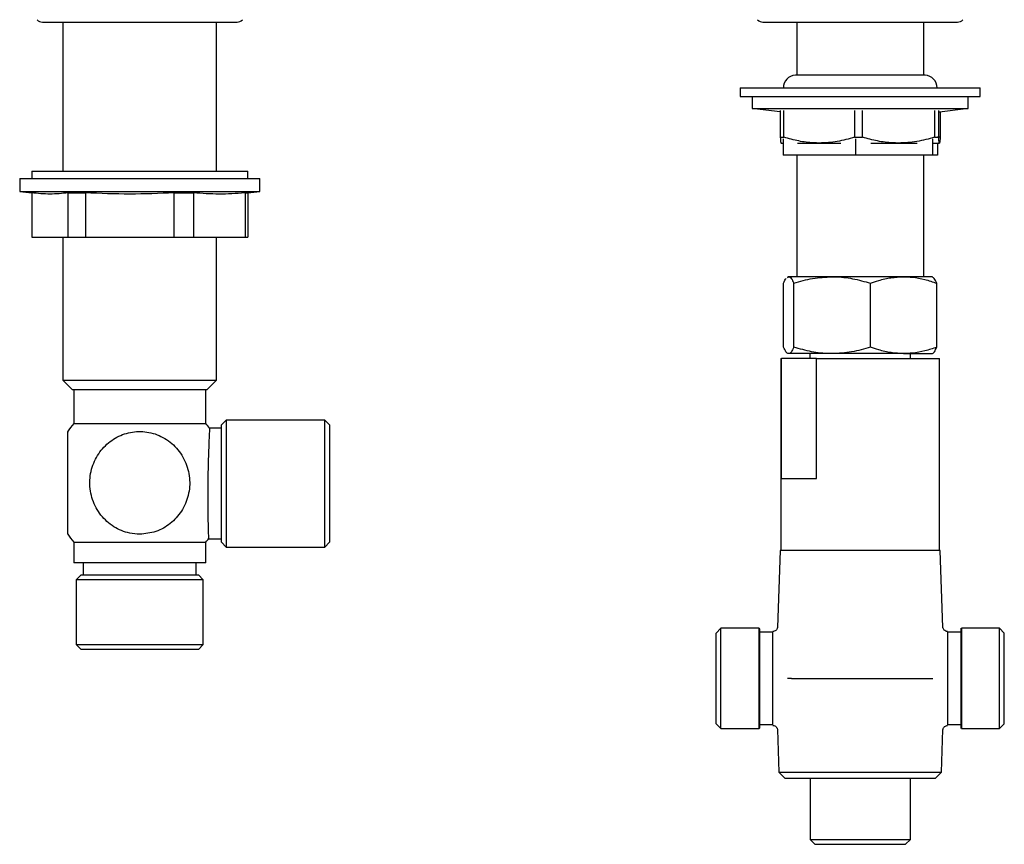
# Model space of a CAD drawing. Units: millimetres. Extents: x 418 to 1590, y 742 to 1470.
# Drawn here: x 742 to 947, y 891 to 1062 of the extents above; entities that cross this region are included whole.
import ezdxf

# ---------------------------------------------------------------- set-up
doc = ezdxf.new("R2010")
doc.units = ezdxf.units.MM

msp = doc.modelspace()

# ---------------------------------------------------------------- linework, layer by layer
at = {"color": 7, "linetype": 'Continuous', "lineweight": 25}
for p, q in [((747.14, 1061.92), (787.64, 1061.92)), ((751.39, 1061.92), (751.39, 1030.88)), ((783.39, 1030.88), (783.39, 1061.92)), ((897.14, 1061.92), (937.64, 1061.92)), ((904.17, 1061.92), (904.17, 1050.85)), ((930.61, 1050.85), (930.61, 1061.92)), ((930.89, 1050.85), (903.89, 1050.85)), ((892.39, 1048.25), (892.39, 1046.45)), ((892.39, 1048.25), (941.53, 1048.25)), ((941.53, 1048.25), (942.39, 1048.25)), ((942.39, 1046.45), (942.39, 1048.25)), ((892.39, 1046.45), (941.53, 1046.45)), ((894.89, 1046.45), (894.89, 1043.95)), ((939.89, 1043.95), (939.89, 1046.45)), ((941.53, 1046.45), (942.39, 1046.45)), ((894.89, 1043.95), (939.89, 1043.95)), ((895.39, 1043.95), (895.39, 1043.94)), ((895.39, 1043.94), (900.74, 1043.29)), ((895.39, 1043.94), (939.39, 1043.94)), ((900.74, 1043.52), (900.74, 1037.96)), ((901.52, 1037.96), (901.52, 1043.52)), ((916.23, 1043.52), (916.23, 1037.96)), ((917.86, 1037.96), (917.86, 1043.52)), ((932.89, 1043.52), (932.89, 1037.96)), ((933.73, 1037.96), (933.73, 1043.52)), ((933.9, 1043.27), (939.39, 1043.94)), ((939.39, 1043.94), (939.39, 1043.95)), ((934.05, 1043.29), (934.05, 1037.96)), ((900.74, 1037.96), (901.52, 1037.96)), ((901.33, 1037.62), (901.33, 1034.25)), ((916.23, 1037.96), (917.86, 1037.96)), ((916.4, 1037.62), (916.4, 1034.25)), ((932.46, 1037.62), (932.46, 1034.25)), ((932.89, 1037.96), (933.73, 1037.96)), ((934.05, 1037.96), (933.45, 1037.96)), ((900.89, 1036.75), (900.89, 1036.75)), ((900.9, 1036.75), (901.33, 1036.75)), ((904.34, 1036.75), (908.88, 1036.75)), ((908.88, 1036.75), (913.39, 1036.75)), ((919.61, 1036.75), (925.37, 1036.75)), ((925.37, 1036.75), (929.26, 1036.75)), ((932.66, 1036.75), (933.89, 1036.75)), ((933.45, 1036.75), (933.45, 1034.25)), ((933.89, 1036.75), (933.9, 1036.75)), ((916.4, 1034.25), (901.33, 1034.25)), ((904.17, 1034.25), (904.17, 1008.92)), ((932.46, 1034.25), (916.4, 1034.25)), ((930.61, 1008.92), (930.61, 1034.25)), ((933.45, 1034.25), (932.46, 1034.25)), ((742.39, 1029.38), (742.39, 1026.69)), ((742.39, 1029.38), (792.39, 1029.38)), ((744.89, 1030.88), (744.89, 1029.38)), ((744.89, 1030.88), (764.27, 1030.88)), ((764.27, 1030.88), (789.89, 1030.88)), ((789.89, 1029.38), (789.89, 1030.88)), ((792.39, 1026.69), (792.39, 1029.38)), ((742.39, 1026.69), (744.92, 1026.38)), ((742.39, 1026.69), (792.39, 1026.69)), ((744.89, 1026.38), (744.89, 1017.18)), ((752.49, 1026.38), (756.08, 1026.38)), ((752.49, 1017.18), (752.49, 1026.38)), ((756.08, 1026.38), (756.08, 1017.18)), ((774.54, 1026.38), (778.58, 1026.38)), ((774.54, 1017.18), (774.54, 1026.38)), ((778.58, 1026.38), (778.58, 1017.18)), ((789.44, 1026.38), (789.89, 1026.38)), ((789.44, 1017.18), (789.44, 1026.38)), ((789.89, 1026.38), (792.39, 1026.69)), ((789.89, 1026.38), (789.89, 1017.18)), ((744.89, 1017.18), (752.49, 1017.18)), ((751.39, 1017.18), (751.39, 987.38)), ((752.49, 1017.18), (756.08, 1017.18)), ((756.08, 1017.18), (774.54, 1017.18)), ((774.54, 1017.18), (778.58, 1017.18)), ((778.58, 1017.18), (789.44, 1017.18)), ((783.39, 987.38), (783.39, 1017.18)), ((789.44, 1017.18), (789.89, 1017.18)), ((902.39, 1008.92), (902.24, 1008.84)), ((902.28, 1008.77), (902.51, 1008.92)), ((902.51, 1008.92), (902.39, 1008.92)), ((911.54, 1008.92), (902.51, 1008.92)), ((926.43, 1008.92), (911.54, 1008.92)), ((932.39, 1008.92), (926.43, 1008.92)), ((932.54, 1008.84), (932.39, 1008.92)), ((901.44, 994.26), (901.44, 1007.59)), ((903.57, 994.26), (903.57, 1007.59)), ((919.52, 994.26), (919.52, 1007.59)), ((933.34, 994.26), (933.34, 1007.59)), ((911.54, 992.92), (902.51, 992.92)), ((906.89, 992.92), (906.89, 991.92)), ((926.43, 992.92), (911.54, 992.92)), ((926.43, 992.92), (932.39, 992.92)), ((927.89, 991.92), (927.89, 992.92)), ((900.89, 991.92), (900.89, 951.92)), ((900.89, 991.92), (901.03, 991.92)), ((901.03, 966.92), (901.03, 991.92)), ((908.31, 991.92), (901.03, 991.92)), ((908.31, 966.92), (908.31, 991.92)), ((908.31, 991.92), (933.89, 991.92)), ((933.89, 951.92), (933.89, 991.92)), ((751.39, 987.38), (753.39, 985.38)), ((751.39, 987.38), (783.39, 987.38)), ((781.39, 985.38), (783.39, 987.38)), ((781.39, 985.38), (753.39, 985.38)), ((753.64, 985.38), (753.64, 978.38)), ((781.14, 978.38), (781.14, 985.38)), ((753.64, 978.38), (767.39, 978.38)), ((767.39, 978.38), (781.14, 978.38)), ((785.39, 979.1), (784.39, 978.1)), ((784.39, 953.66), (784.39, 978.1)), ((805.89, 979.1), (785.39, 979.1)), ((785.39, 979.1), (785.39, 952.66)), ((806.89, 978.1), (805.89, 979.1)), ((805.89, 952.66), (805.89, 979.1)), ((806.89, 978.1), (806.89, 953.66)), ((784.39, 977.38), (781.93, 977.38)), ((901.03, 966.92), (908.31, 966.92)), ((753.64, 953.68), (753.64, 949.38)), ((753.64, 953.68), (767.39, 953.68)), ((767.39, 953.68), (781.14, 953.68)), ((781.14, 949.38), (781.14, 953.68)), ((781.7, 954.38), (784.39, 954.38)), ((784.39, 953.66), (785.39, 952.66)), ((805.89, 952.66), (806.89, 953.66)), ((785.39, 952.66), (805.89, 952.66)), ((900.73, 951.92), (900.17, 935.95)), ((934.05, 951.92), (900.73, 951.92)), ((934.61, 935.95), (934.05, 951.92)), ((781.14, 949.38), (753.64, 949.38)), ((755.64, 949.38), (755.64, 946.88)), ((779.14, 946.88), (779.14, 949.38)), ((755.17, 946.88), (754.17, 945.88)), ((754.17, 945.88), (754.17, 932.38)), ((780.61, 945.88), (754.17, 945.88)), ((755.17, 946.88), (779.61, 946.88)), ((780.61, 945.88), (779.61, 946.88)), ((780.61, 932.38), (780.61, 945.88)), ((888.39, 935.77), (887.39, 934.77)), ((896.34, 935.77), (888.39, 935.77)), ((888.39, 925.32), (888.39, 935.77)), ((896.34, 914.87), (896.34, 935.77)), ((896.39, 935.64), (896.39, 925.32)), ((899.23, 934.93), (896.39, 934.93)), ((899.23, 915.62), (899.23, 935.02)), ((935.56, 935.02), (935.56, 915.62)), ((938.39, 934.93), (935.56, 934.93)), ((938.39, 915), (938.39, 935.64)), ((946.39, 935.77), (938.45, 935.77)), ((938.45, 935.77), (938.45, 914.87)), ((947.39, 934.77), (946.39, 935.77)), ((946.39, 925.32), (946.39, 935.77)), ((887.39, 925.32), (887.39, 934.77)), ((947.39, 925.32), (947.39, 934.77)), ((754.17, 932.38), (755.17, 931.38)), ((754.17, 932.38), (780.61, 932.38)), ((779.61, 931.38), (755.17, 931.38)), ((779.61, 931.38), (780.61, 932.38)), ((887.39, 915.87), (887.39, 925.32)), ((888.39, 914.87), (888.39, 925.32)), ((896.39, 925.32), (896.39, 915)), ((903.06, 925.32), (931.72, 925.32)), ((946.39, 914.87), (946.39, 925.32)), ((947.39, 915.87), (947.39, 925.32)), ((887.39, 915.87), (888.39, 914.87)), ((888.39, 914.87), (896.34, 914.87)), ((896.39, 915.71), (899.23, 915.71)), ((900.17, 914.69), (900.48, 905.79)), ((934.3, 905.79), (934.61, 914.69)), ((935.56, 915.71), (938.39, 915.71)), ((938.45, 914.87), (946.39, 914.87)), ((946.39, 914.87), (947.39, 915.87)), ((900.48, 905.79), (901.77, 904.5)), ((900.48, 905.79), (917.39, 905.79)), ((933.02, 904.5), (901.77, 904.5)), ((906.94, 904.5), (906.94, 891.8)), ((917.39, 905.79), (934.3, 905.79)), ((927.84, 891.8), (927.84, 904.5)), ((933.02, 904.5), (934.3, 905.79)), ((906.94, 891.8), (907.94, 890.8)), ((906.94, 891.8), (927.84, 891.8)), ((926.84, 890.8), (927.84, 891.8)), ((907.94, 890.8), (926.84, 890.8))]:
    msp.add_line(p, q, dxfattribs=at)
for centre, radius, start, end in [((747.14, 1063.42), 1.5, 221.8103, 270), ((787.64, 1063.42), 1.5, 270, 318.1897), ((897.14, 1063.42), 1.5, 221.8103, 270), ((937.64, 1063.42), 1.5, 270, 318.1897), ((903.99, 1048.25), 2.6, 92.2466, 180), ((930.79, 1048.25), 2.6, 0, 87.7534), ((768.34, 966.03), 19.2, 139.9593, 146.4788), ((766.45, 966.03), 19.2, 36.2119, 40.0407), ((768.34, 966.03), 19.2, 213.8365, 220.0407), ((766.45, 966.03), 19.2, 319.9593, 322.9604), ((897.28, 936.1), 1, 199.3304, 207.2683), ((937.5, 936.1), 1, 332.7317, 340.6696), ((897.28, 914.54), 1, 152.7317, 160.6696), ((937.5, 914.54), 1, 19.3304, 27.2683)]:
    msp.add_arc(centre, radius, start, end, dxfattribs=at)
for points, knots in [([(900.74, 1037.96), (900.77, 1037.5), (900.82, 1036.85), (900.88, 1036.77), (900.9, 1036.75)], [0, 0, 0, 0, 0.698607, 1, 1, 1, 1]), ([(908.88, 1036.75), (908.47, 1036.76), (907.04, 1036.78), (904.56, 1037.11), (902.54, 1037.68), (901.52, 1037.96)], [0, 0, 0, 0, 0.162928, 0.578935, 1, 1, 1, 1]), ([(916.23, 1037.96), (915.03, 1037.62), (912.62, 1036.93), (910.13, 1036.81), (908.88, 1036.75)], [0, 0, 0, 0, 0.496037, 1, 1, 1, 1]), ([(925.37, 1036.75), (924.96, 1036.76), (923.49, 1036.78), (920.96, 1037.11), (918.9, 1037.68), (917.86, 1037.96)], [0, 0, 0, 0, 0.162928, 0.578935, 1, 1, 1, 1]), ([(932.89, 1037.96), (931.66, 1037.62), (929.19, 1036.93), (926.65, 1036.81), (925.37, 1036.75)], [0, 0, 0, 0, 0.496037, 1, 1, 1, 1]), ([(933.89, 1036.75), (933.87, 1036.77), (933.82, 1036.85), (933.77, 1037.5), (933.73, 1037.96)], [0, 0, 0, 0, 0.301393, 1, 1, 1, 1]), ([(934.05, 1037.96), (934.04, 1037.84), (934.01, 1037.42), (933.96, 1036.88), (933.91, 1036.8), (933.89, 1036.75)], [0, 0, 0, 0, 0.177182, 0.586123, 1, 1, 1, 1]), ([(752.49, 1026.38), (751.22, 1026.26), (748.69, 1026.01), (746.16, 1026.26), (744.89, 1026.38)], [0, 0, 0, 0, 0.499331, 1, 1, 1, 1]), ([(774.54, 1026.38), (771.46, 1026.26), (765.31, 1026.01), (759.16, 1026.26), (756.08, 1026.38)], [0, 0, 0, 0, 0.499331, 1, 1, 1, 1]), ([(789.44, 1026.38), (789.37, 1026.37), (787.52, 1026.22), (783.9, 1026.03), (780.36, 1026.26), (778.58, 1026.38)], [0, 0, 0, 0, 0.021051, 0.509891, 1, 1, 1, 1]), ([(902.51, 1008.92), (902.53, 1008.92), (902.72, 1008.91), (903.08, 1008.62), (903.41, 1007.93), (903.57, 1007.59)], [0, 0, 0, 0, 0.070104, 0.530791, 1, 1, 1, 1]), ([(903.57, 1007.59), (904.86, 1007.96), (907.48, 1008.72), (910.18, 1008.85), (911.54, 1008.92)], [0, 0, 0, 0, 0.495458, 1, 1, 1, 1]), ([(911.54, 1008.92), (911.73, 1008.92), (913.16, 1008.91), (915.86, 1008.62), (918.29, 1007.93), (919.52, 1007.59)], [0, 0, 0, 0, 0.070104, 0.530792, 1, 1, 1, 1]), ([(919.52, 1007.59), (920.09, 1007.78), (921.5, 1008.26), (923.8, 1008.8), (925.55, 1008.88), (926.43, 1008.92)], [0, 0, 0, 0, 0.252256, 0.623848, 1, 1, 1, 1]), ([(926.43, 1008.92), (927.05, 1008.9), (928.52, 1008.85), (930.84, 1008.42), (932.51, 1007.86), (933.34, 1007.59)], [0, 0, 0, 0, 0.264443, 0.630356, 1, 1, 1, 1]), ([(933.34, 1007.59), (933.17, 1007.97), (932.9, 1008.59), (932.61, 1008.72), (932.51, 1008.77)], [0, 0, 0, 0, 0.62866, 1, 1, 1, 1]), ([(901.44, 1007.59), (901.61, 1008.01), (901.79, 1008.45), (901.98, 1008.57), (901.99, 1008.57)], [0, 0, 0, 0, 0.955302, 1, 1, 1, 1]), ([(902.51, 992.92), (902.48, 992.93), (902.29, 992.94), (901.93, 993.23), (901.61, 993.92), (901.44, 994.26)], [0, 0, 0, 0, 0.070104, 0.530792, 1, 1, 1, 1]), ([(903.57, 994.26), (903.4, 993.89), (903.05, 993.13), (902.69, 993), (902.51, 992.92)], [0, 0, 0, 0, 0.495458, 1, 1, 1, 1]), ([(911.54, 992.92), (911.36, 992.93), (909.92, 992.94), (907.22, 993.23), (904.8, 993.92), (903.57, 994.26)], [0, 0, 0, 0, 0.070104, 0.530792, 1, 1, 1, 1]), ([(919.52, 994.26), (918.22, 993.89), (915.61, 993.13), (912.91, 993), (911.54, 992.92)], [0, 0, 0, 0, 0.495458, 1, 1, 1, 1]), ([(926.43, 992.92), (925.56, 992.97), (923.81, 993.05), (921.51, 993.59), (920.09, 994.07), (919.52, 994.26)], [0, 0, 0, 0, 0.371316, 0.747744, 1, 1, 1, 1]), ([(933.34, 994.26), (932.51, 993.99), (930.85, 993.44), (928.53, 993), (927.05, 992.95), (926.43, 992.92)], [0, 0, 0, 0, 0.366205, 0.735556, 1, 1, 1, 1]), ([(932.28, 992.92), (932.3, 992.93), (932.49, 992.94), (932.85, 993.23), (933.18, 993.92), (933.34, 994.26)], [0, 0, 0, 0, 0.070104, 0.530792, 1, 1, 1, 1]), ([(752.39, 955.34), (752.39, 955.46), (752.39, 955.68), (752.39, 957.45), (752.39, 960.05), (752.39, 963.38), (752.39, 967.07), (752.39, 970.66), (752.39, 973.75), (752.39, 975.82), (752.39, 976.78), (752.39, 976.63), (752.39, 976.59)], [0, 0, 0, 0, 0.103371, 0.206681, 0.311834, 0.419953, 0.530283, 0.641597, 0.752582, 0.86188, 0.968304, 1, 1, 1, 1]), ([(767.39, 955.34), (768.53, 955.46), (770.81, 955.68), (773.86, 957.45), (776.24, 960.05), (777.67, 963.39), (777.95, 967.06), (776.99, 970.66), (774.89, 973.73), (771.92, 975.88), (768.48, 976.86), (764.99, 976.63), (761.8, 975.26), (759.19, 972.9), (757.44, 969.77), (756.79, 966.15), (757.37, 962.48), (759.14, 959.2), (761.87, 956.75), (764.8, 955.51), (766.69, 955.39), (767.39, 955.34)], [0, 0, 0, 0, 0.051695, 0.10336, 0.155945, 0.210015, 0.26519, 0.320857, 0.37636, 0.431019, 0.48424, 0.536, 0.587285, 0.639435, 0.693064, 0.747957, 0.803541, 0.859166, 0.91416, 0.96787, 1, 1, 1, 1]), ([(781.93, 977.37), (781.93, 977.37), (781.94, 977.59), (781.89, 976.82), (781.8, 975.01), (781.68, 972.02), (781.59, 968.38), (781.54, 964.45), (781.55, 960.69), (781.6, 957.48), (781.67, 955.32), (781.71, 954.31), (781.7, 954.48), (781.7, 954.52)], [0, 0, 0, 0, 0.002381, 0.109581, 0.21678, 0.324134, 0.431559, 0.538922, 0.6462, 0.753465, 0.860792, 0.968157, 1, 1, 1, 1]), ([(900.16, 935.95), (900.16, 935.93), (900.16, 935.81), (900.04, 935.57), (899.82, 935.31), (899.53, 935.14), (899.31, 935.12), (899.22, 935.11)], [0, 0, 0, 0, 0.044939, 0.278526, 0.53383, 0.796723, 1, 1, 1, 1]), ([(935.55, 935.1), (935.55, 935.1), (935.43, 935.09), (935.19, 935.18), (934.9, 935.36), (934.72, 935.62), (934.63, 935.82), (934.62, 935.94), (934.62, 935.96)], [0, 0, 0, 0, 0.00466, 0.265205, 0.528544, 0.756958, 0.944595, 1, 1, 1, 1]), ([(903.06, 925.32), (903.02, 925.32), (902.96, 925.32), (902.84, 925.32), (902.78, 925.32), (902.57, 925.32), (902.4, 925.32), (902.25, 925.32)], [0, 0, 0, 0, 0.25, 0.25, 0.5, 0.5, 1, 1, 1, 1]), ([(931.72, 925.32), (931.77, 925.32), (931.82, 925.32), (931.94, 925.32), (932.01, 925.32), (932.22, 925.32), (932.38, 925.32), (932.54, 925.32)], [0, 0, 0, 0, 0.25, 0.25, 0.5, 0.5, 1, 1, 1, 1]), ([(899.23, 915.54), (899.24, 915.54), (899.36, 915.55), (899.6, 915.46), (899.89, 915.28), (900.07, 915.02), (900.15, 914.82), (900.16, 914.71), (900.16, 914.68)], [0, 0, 0, 0, 0.00466, 0.265205, 0.528544, 0.756958, 0.944595, 1, 1, 1, 1]), ([(934.63, 914.69), (934.63, 914.71), (934.63, 914.84), (934.74, 915.07), (934.96, 915.33), (935.26, 915.5), (935.47, 915.52), (935.57, 915.53)], [0, 0, 0, 0, 0.044939, 0.278526, 0.53383, 0.796723, 1, 1, 1, 1])]:
    msp.add_open_spline(points, degree=3, knots=knots, dxfattribs=at)

doc.saveas('drawing.dxf')
